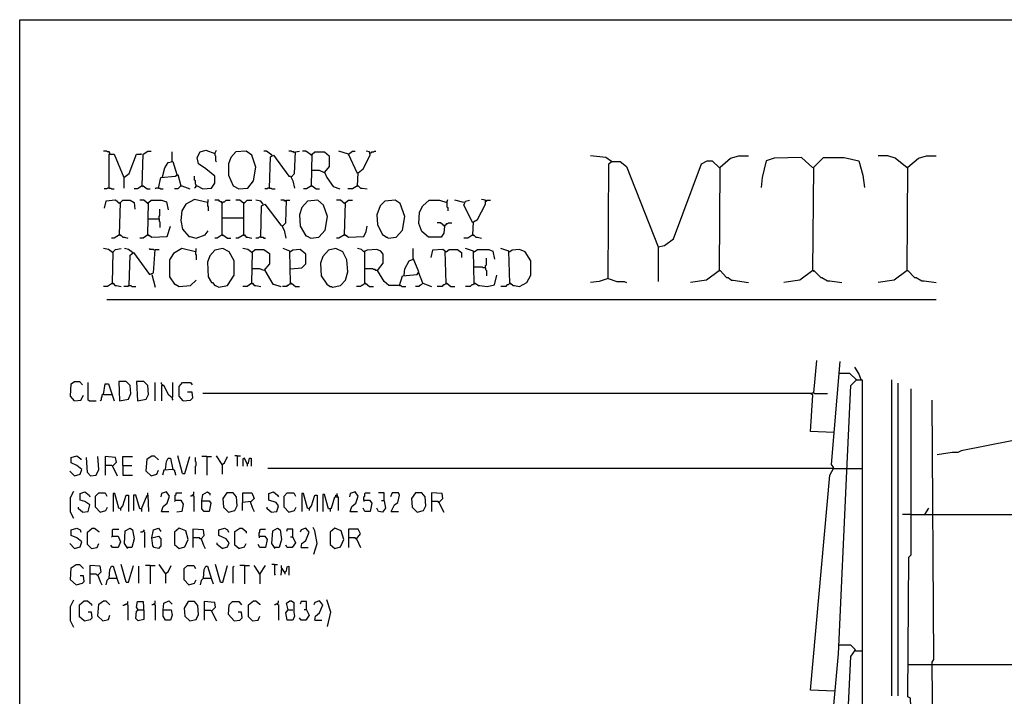
# Model space of a CAD drawing. Extents: x 0.16 to 7.56, y 0.46 to 9.88.
# Drawn here: x 0.16 to 3.86, y 7.34 to 9.88 of the extents above; entities that cross this region are included whole.
import ezdxf

# ---------------------------------------------------------------- set-up
doc = ezdxf.new("R2010")
doc.units = 0
doc.header["$MEASUREMENT"] = 0
doc.layers.add('PFV', color=7, linetype='Continuous')

msp = doc.modelspace()

# ---------------------------------------------------------------- linework, layer by layer
at = {"layer": 'PFV', "color": 0}
for points in [[(0.160606, 0.457576, 0), (0.160606, 9.884848, 0), (7.560606, 9.884848, 0), (7.563636, 0.457576, 0), (0.160606, 0.457576, 0)], [(0.5, 9.381818, 0), (0.5, 9.384848, 0), (0.49697, 9.387879, 0), (0.490909, 9.387879, 0), (0.487879, 9.390909, 0), (0.475758, 9.390909, 0)], [(0.5, 9.381818, 0), (0.49697, 9.384848, 0)], [(0.49697, 9.251515, 0), (0.49697, 9.378788, 0), (0.515152, 9.378788, 0), (0.551515, 9.290909, 0), (0.551515, 9.251515, 0)], [(0.551515, 9.290909, 0), (0.572727, 9.306061, 0), (0.6, 9.378788, 0), (0.618182, 9.378788, 0), (0.615152, 9.378788, 0)], [(0.621212, 9.260606, 0), (0.624242, 9.378788, 0), (0.642424, 9.390909, 0), (0.654545, 9.390909, 0)], [(0.733333, 9.351515, 0), (0.733333, 9.387879, 0)], [(0.824242, 9.260606, 0), (0.827273, 9.260606, 0), (0.848485, 9.248485, 0), (0.881818, 9.251515, 0), (0.893939, 9.269697, 0), (0.893939, 9.29697, 0), (0.860606, 9.324242, 0), (0.833333, 9.342424, 0), (0.827273, 9.366667, 0), (0.839394, 9.387879, 0), (0.860606, 9.393939, 0), (0.893939, 9.381818, 0), (0.9, 9.393939, 0)], [(0.893939, 9.381818, 0), (0.893939, 9.375758, 0), (0.89697, 9.372727, 0), (0.89697, 9.354545, 0), (0.9, 9.351515, 0)], [(0.984848, 9.248485, 0), (1.018182, 9.251515, 0), (1.039394, 9.278788, 0), (1.048485, 9.330303, 0), (1.033333, 9.375758, 0), (1.012121, 9.390909, 0), (0.972727, 9.387879, 0), (0.954545, 9.366667, 0), (0.945455, 9.342424, 0), (0.945455, 9.3, 0), (0.963636, 9.260606, 0), (0.984848, 9.248485, 0)], [(1.109091, 9.375758, 0), (1.087879, 9.390909, 0), (1.078788, 9.390909, 0)], [(1.1, 9.251515, 0), (1.10303, 9.369697, 0), (1.115152, 9.375758, 0), (1.172727, 9.29697, 0), (1.178788, 9.29697, 0), (1.187879, 9.278788, 0), (1.193939, 9.251515, 0)], [(1.109091, 9.375758, 0), (1.106061, 9.378788, 0)], [(1.193939, 9.384848, 0), (1.190909, 9.387879, 0), (1.184848, 9.387879, 0), (1.181818, 9.390909, 0), (1.172727, 9.390909, 0)], [(1.181818, 9.293939, 0), (1.193939, 9.306061, 0), (1.19697, 9.387879, 0), (1.212121, 9.390909, 0)], [(1.257576, 9.375758, 0), (1.236364, 9.390909, 0), (1.224242, 9.390909, 0)], [(1.257576, 9.375758, 0), (1.254545, 9.378788, 0)], [(1.257576, 9.260606, 0), (1.260606, 9.378788, 0), (1.269697, 9.387879, 0), (1.306061, 9.387879, 0), (1.324242, 9.372727, 0), (1.324242, 9.333333, 0), (1.306061, 9.312121, 0), (1.315152, 9.290909, 0), (1.339394, 9.257576, 0), (1.363636, 9.248485, 0)], [(1.39697, 9.378788, 0), (1.360606, 9.390909, 0)], [(1.430303, 9.306061, 0), (1.39697, 9.378788, 0), (1.412121, 9.390909, 0), (1.421212, 9.390909, 0)], [(1.430303, 9.260606, 0), (1.433333, 9.309091, 0), (1.451515, 9.324242, 0), (1.478788, 9.375758, 0), (1.475758, 9.387879, 0), (1.463636, 9.390909, 0)], [(1.478788, 9.384848, 0), (1.481818, 9.384848, 0), (1.484848, 9.387879, 0), (1.490909, 9.387879, 0), (1.493939, 9.390909, 0), (1.5, 9.390909, 0)], [(2.384848, 9.351515, 0), (2.363636, 9.366667, 0), (2.306061, 9.372727, 0)], [(2.790909, 8.942424, 0), (2.793939, 9.330303, 0), (2.833333, 9.363636, 0), (2.863636, 9.372727, 0), (2.9, 9.372727, 0)], [(3.142424, 9.327273, 0), (3.1, 9.366667, 0), (2.99697, 9.363636, 0), (2.966667, 9.354545, 0), (2.951515, 9.290909, 0), (2.948485, 9.254545, 0)], [(3.142424, 8.942424, 0), (3.145455, 9.330303, 0), (3.181818, 9.366667, 0), (3.260606, 9.366667, 0), (3.315152, 9.354545, 0), (3.330303, 9.3, 0), (3.336364, 9.254545, 0)], [(3.49697, 9.327273, 0), (3.451515, 9.363636, 0), (3.424242, 9.372727, 0), (3.387879, 9.372727, 0)], [(3.49697, 8.942424, 0), (3.5, 9.330303, 0), (3.539394, 9.363636, 0), (3.569697, 9.372727, 0), (3.606061, 9.372727, 0)], [(0.69697, 9.293939, 0), (0.706061, 9.327273, 0), (0.718182, 9.348485, 0), (0.736364, 9.351515, 0), (0.751515, 9.30303, 0)], [(2.372727, 8.912121, 0), (2.375758, 9.342424, 0), (2.384848, 9.351515, 0), (2.418182, 9.351515, 0), (2.442424, 9.333333, 0), (2.560606, 9.030303, 0), (2.560606, 8.9, 0)], [(2.384848, 9.351515, 0), (2.381818, 9.354545, 0)], [(2.560606, 9.030303, 0), (2.584848, 9.036364, 0), (2.618182, 9.060606, 0), (2.724242, 9.342424, 0), (2.745455, 9.354545, 0), (2.763636, 9.354545, 0), (2.790909, 9.327273, 0)], [(3.142424, 9.327273, 0), (3.139394, 9.330303, 0)], [(3.49697, 9.327273, 0), (3.493939, 9.330303, 0)], [(0.681818, 9.251515, 0), (0.690909, 9.290909, 0), (0.745455, 9.29697, 0), (0.754545, 9.30303, 0), (0.766667, 9.260606, 0), (0.754545, 9.248485, 0), (0.742424, 9.248485, 0)], [(0.824242, 9.260606, 0), (0.824242, 9.263636, 0), (0.821212, 9.266667, 0), (0.821212, 9.278788, 0), (0.818182, 9.281818, 0), (0.818182, 9.29697, 0)], [(1.306061, 9.309091, 0), (1.287879, 9.318182, 0), (1.257576, 9.318182, 0)], [(0.621212, 9.260606, 0), (0.60303, 9.248485, 0), (0.590909, 9.248485, 0)], [(0.621212, 9.260606, 0), (0.624242, 9.260606, 0), (0.639394, 9.248485, 0), (0.651515, 9.248485, 0)], [(0.621212, 9.260606, 0), (0.624242, 9.257576, 0)], [(0.766667, 9.260606, 0), (0.769697, 9.260606, 0), (0.8, 9.248485, 0)], [(0.824242, 9.260606, 0), (0.821212, 9.257576, 0), (0.821212, 9.254545, 0), (0.818182, 9.251515, 0)], [(1.257576, 9.260606, 0), (1.239394, 9.248485, 0), (1.227273, 9.248485, 0)], [(1.257576, 9.260606, 0), (1.260606, 9.260606, 0), (1.275758, 9.248485, 0), (1.287879, 9.248485, 0)], [(1.257576, 9.260606, 0), (1.260606, 9.257576, 0)], [(1.430303, 9.260606, 0), (1.412121, 9.248485, 0), (1.393939, 9.248485, 0)], [(1.430303, 9.260606, 0), (1.433333, 9.260606, 0), (1.442424, 9.251515, 0), (1.448485, 9.251515, 0), (1.466667, 9.248485, 0)], [(1.430303, 9.260606, 0), (1.433333, 9.257576, 0)], [(0.49697, 9.251515, 0), (0.490909, 9.251515, 0), (0.487879, 9.248485, 0), (0.478788, 9.248485, 0)], [(0.49697, 9.251515, 0), (0.50303, 9.251515, 0), (0.506061, 9.248485, 0), (0.515152, 9.248485, 0)], [(0.681818, 9.251515, 0), (0.672727, 9.251515, 0), (0.669697, 9.248485, 0)], [(0.681818, 9.251515, 0), (0.687879, 9.251515, 0), (0.690909, 9.248485, 0), (0.7, 9.248485, 0)], [(1.1, 9.251515, 0), (1.093939, 9.251515, 0), (1.090909, 9.248485, 0), (1.081818, 9.248485, 0)], [(1.1, 9.251515, 0), (1.106061, 9.251515, 0), (1.109091, 9.248485, 0), (1.121212, 9.248485, 0)], [(0.536364, 9.193939, 0), (0.521212, 9.206061, 0), (0.484848, 9.20303, 0), (0.478788, 9.175758, 0)], [(0.536364, 9.193939, 0), (0.533333, 9.19697, 0)], [(0.536364, 9.075758, 0), (0.539394, 9.19697, 0), (0.548485, 9.206061, 0), (0.575758, 9.206061, 0), (0.590909, 9.19697, 0), (0.593939, 9.172727, 0)], [(0.642424, 9.193939, 0), (0.627273, 9.206061, 0), (0.612121, 9.206061, 0)], [(0.642424, 9.193939, 0), (0.639394, 9.19697, 0)], [(0.642424, 9.075758, 0), (0.645455, 9.19697, 0), (0.654545, 9.206061, 0), (0.693939, 9.206061, 0), (0.712121, 9.2, 0), (0.718182, 9.169697, 0)], [(0.866667, 9.19697, 0), (0.818182, 9.209091, 0), (0.784848, 9.190909, 0), (0.769697, 9.166667, 0), (0.766667, 9.130303, 0), (0.772727, 9.09697, 0), (0.79697, 9.069697, 0), (0.8, 9.069697, 0), (0.824242, 9.063636, 0), (0.857576, 9.075758, 0), (0.869697, 9.090909, 0)], [(0.866667, 9.19697, 0), (0.869697, 9.2, 0), (0.869697, 9.209091, 0)], [(0.866667, 9.19697, 0), (0.866667, 9.184848, 0), (0.869697, 9.181818, 0), (0.869697, 9.166667, 0)], [(0.921212, 9.075758, 0), (0.921212, 9.19697, 0), (0.918182, 9.2, 0), (0.915152, 9.2, 0), (0.912121, 9.20303, 0), (0.909091, 9.206061, 0), (0.893939, 9.206061, 0)], [(0.921212, 9.19697, 0), (0.918182, 9.19697, 0)], [(0.921212, 9.19697, 0), (0.924242, 9.19697, 0), (0.927273, 9.2, 0), (0.930303, 9.2, 0), (0.933333, 9.20303, 0), (0.936364, 9.206061, 0), (0.951515, 9.206061, 0)], [(1.00303, 9.193939, 0), (0.987879, 9.206061, 0), (0.972727, 9.206061, 0)], [(1.00303, 9.193939, 0), (1, 9.19697, 0)], [(1.00303, 9.075758, 0), (1.00303, 9.193939, 0), (1.006061, 9.19697, 0), (1.009091, 9.2, 0), (1.012121, 9.20303, 0), (1.015152, 9.206061, 0), (1.033333, 9.206061, 0)], [(1.075758, 9.190909, 0), (1.066667, 9.20303, 0), (1.048485, 9.206061, 0)], [(1.066667, 9.066667, 0), (1.069697, 9.184848, 0), (1.081818, 9.190909, 0), (1.142424, 9.112121, 0), (1.145455, 9.112121, 0), (1.154545, 9.093939, 0), (1.160606, 9.063636, 0)], [(1.160606, 9.20303, 0), (1.157576, 9.20303, 0), (1.154545, 9.206061, 0), (1.142424, 9.206061, 0)], [(1.148485, 9.109091, 0), (1.160606, 9.121212, 0), (1.163636, 9.206061, 0), (1.175758, 9.206061, 0)], [(1.160606, 9.20303, 0), (1.157576, 9.206061, 0)], [(1.254545, 9.063636, 0), (1.284848, 9.066667, 0), (1.309091, 9.093939, 0), (1.318182, 9.145455, 0), (1.30303, 9.187879, 0), (1.281818, 9.206061, 0), (1.242424, 9.20303, 0), (1.221212, 9.178788, 0), (1.212121, 9.151515, 0), (1.215152, 9.109091, 0), (1.236364, 9.072727, 0), (1.239394, 9.072727, 0), (1.254545, 9.063636, 0)], [(1.381818, 9.193939, 0), (1.366667, 9.206061, 0), (1.351515, 9.206061, 0)], [(1.381818, 9.193939, 0), (1.378788, 9.19697, 0)], [(1.381818, 9.075758, 0), (1.384848, 9.19697, 0), (1.39697, 9.206061, 0), (1.412121, 9.206061, 0)], [(1.545455, 9.063636, 0), (1.575758, 9.066667, 0), (1.6, 9.093939, 0), (1.609091, 9.145455, 0), (1.590909, 9.193939, 0), (1.572727, 9.206061, 0), (1.533333, 9.20303, 0), (1.515152, 9.184848, 0), (1.50303, 9.151515, 0), (1.506061, 9.115152, 0), (1.524242, 9.075758, 0), (1.527273, 9.075758, 0), (1.539394, 9.066667, 0), (1.542424, 9.066667, 0), (1.545455, 9.063636, 0)], [(1.757576, 9.109091, 0), (1.754545, 9.081818, 0), (1.745455, 9.066667, 0), (1.69697, 9.066667, 0), (1.672727, 9.087879, 0), (1.660606, 9.118182, 0), (1.663636, 9.160606, 0), (1.675758, 9.184848, 0), (1.7, 9.206061, 0), (1.739394, 9.206061, 0), (1.766667, 9.19697, 0), (1.769697, 9.209091, 0)], [(1.766667, 9.19697, 0), (1.766667, 9.181818, 0), (1.769697, 9.178788, 0), (1.769697, 9.166667, 0)], [(1.830303, 9.19697, 0), (1.79697, 9.206061, 0)], [(1.863636, 9.121212, 0), (1.830303, 9.187879, 0), (1.836364, 9.20303, 0), (1.851515, 9.206061, 0)], [(1.863636, 9.075758, 0), (1.866667, 9.124242, 0), (1.881818, 9.133333, 0), (1.912121, 9.190909, 0), (1.912121, 9.206061, 0), (1.89697, 9.209091, 0)], [(1.912121, 9.20303, 0), (1.915152, 9.20303, 0), (1.918182, 9.206061, 0), (1.930303, 9.206061, 0)], [(0.684848, 9.136364, 0), (0.684848, 9.145455, 0), (0.687879, 9.148485, 0), (0.687879, 9.172727, 0)], [(0.642424, 9.136364, 0), (0.684848, 9.136364, 0), (0.684848, 9.127273, 0), (0.687879, 9.124242, 0), (0.687879, 9.10303, 0)], [(0.642424, 9.075758, 0), (0.645455, 9.075758, 0), (0.657576, 9.066667, 0), (0.715152, 9.069697, 0), (0.727273, 9.109091, 0)], [(0.921212, 9.139394, 0), (1.00303, 9.139394, 0)], [(1.381818, 9.075758, 0), (1.384848, 9.075758, 0), (1.39697, 9.066667, 0), (1.454545, 9.069697, 0), (1.463636, 9.087879, 0), (1.466667, 9.109091, 0)], [(1.757576, 9.109091, 0), (1.742424, 9.121212, 0), (1.730303, 9.121212, 0)], [(1.757576, 9.109091, 0), (1.754545, 9.112121, 0)], [(1.757576, 9.109091, 0), (1.760606, 9.112121, 0), (1.763636, 9.115152, 0), (1.766667, 9.118182, 0), (1.769697, 9.118182, 0), (1.772727, 9.121212, 0), (1.784848, 9.121212, 0)], [(0.536364, 9.075758, 0), (0.515152, 9.063636, 0), (0.506061, 9.063636, 0)], [(0.536364, 9.075758, 0), (0.539394, 9.075758, 0), (0.548485, 9.066667, 0), (0.554545, 9.066667, 0), (0.566667, 9.063636, 0)], [(0.536364, 9.075758, 0), (0.539394, 9.072727, 0)], [(0.642424, 9.075758, 0), (0.624242, 9.063636, 0), (0.612121, 9.063636, 0)], [(0.642424, 9.075758, 0), (0.645455, 9.072727, 0)], [(0.921212, 9.075758, 0), (0.90303, 9.063636, 0), (0.893939, 9.063636, 0)], [(0.921212, 9.075758, 0), (0.924242, 9.075758, 0), (0.942424, 9.063636, 0), (0.954545, 9.063636, 0)], [(0.921212, 9.075758, 0), (0.924242, 9.072727, 0)], [(1.00303, 9.075758, 0), (0.981818, 9.063636, 0), (0.972727, 9.063636, 0)], [(1.00303, 9.075758, 0), (1.006061, 9.075758, 0), (1.012121, 9.066667, 0), (1.018182, 9.066667, 0), (1.033333, 9.063636, 0)], [(1.00303, 9.075758, 0), (1.006061, 9.072727, 0)], [(1.381818, 9.075758, 0), (1.360606, 9.063636, 0), (1.351515, 9.063636, 0)], [(1.381818, 9.075758, 0), (1.384848, 9.072727, 0)], [(1.863636, 9.075758, 0), (1.845455, 9.063636, 0), (1.830303, 9.063636, 0)], [(1.863636, 9.075758, 0), (1.866667, 9.075758, 0), (1.875758, 9.066667, 0), (1.881818, 9.066667, 0), (1.89697, 9.063636, 0)], [(1.863636, 9.075758, 0), (1.866667, 9.072727, 0)], [(1.066667, 9.066667, 0), (1.060606, 9.066667, 0), (1.057576, 9.063636, 0), (1.048485, 9.063636, 0)], [(1.066667, 9.066667, 0), (1.075758, 9.066667, 0), (1.078788, 9.063636, 0), (1.084848, 9.063636, 0)], [(0.509091, 9.009091, 0), (0.493939, 9.021212, 0), (0.475758, 9.024242, 0)], [(0.509091, 9.009091, 0), (0.506061, 9.012121, 0)], [(0.509091, 8.893939, 0), (0.512121, 9.012121, 0), (0.521212, 9.021212, 0), (0.542424, 9.024242, 0)], [(0.584848, 9.009091, 0), (0.569697, 9.021212, 0), (0.554545, 9.024242, 0)], [(0.572727, 8.884848, 0), (0.575758, 9, 0), (0.587879, 9.009091, 0), (0.648485, 8.927273, 0), (0.663636, 8.933333, 0), (0.669697, 9.021212, 0), (0.684848, 9.021212, 0)], [(0.584848, 9.009091, 0), (0.581818, 9.012121, 0)], [(0.666667, 9.018182, 0), (0.663636, 9.021212, 0), (0.651515, 9.021212, 0), (0.648485, 9.024242, 0)], [(0.821212, 9.012121, 0), (0.769697, 9.024242, 0), (0.739394, 9.006061, 0), (0.724242, 8.981818, 0), (0.724242, 8.918182, 0), (0.742424, 8.890909, 0), (0.745455, 8.890909, 0), (0.760606, 8.881818, 0), (0.80303, 8.884848, 0), (0.824242, 8.906061, 0)], [(0.821212, 9.012121, 0), (0.824242, 9.015152, 0), (0.824242, 9.024242, 0)], [(0.821212, 9.012121, 0), (0.821212, 9.00303, 0), (0.824242, 9, 0), (0.824242, 8.981818, 0)], [(0.909091, 8.878788, 0), (0.942424, 8.884848, 0), (0.966667, 8.924242, 0), (0.966667, 8.978788, 0), (0.948485, 9.012121, 0), (0.924242, 9.024242, 0), (0.893939, 9.018182, 0), (0.875758, 8.99697, 0), (0.866667, 8.972727, 0), (0.869697, 8.918182, 0), (0.881818, 8.89697, 0), (0.884848, 8.89697, 0), (0.893939, 8.884848, 0), (0.89697, 8.884848, 0), (0.909091, 8.878788, 0)], [(1.033333, 9.009091, 0), (1.018182, 9.021212, 0), (1, 9.024242, 0)], [(1.033333, 9.009091, 0), (1.030303, 9.012121, 0)], [(1.033333, 8.893939, 0), (1.036364, 9.012121, 0), (1.045455, 9.021212, 0), (1.078788, 9.021212, 0), (1.1, 9.006061, 0), (1.1, 8.966667, 0), (1.078788, 8.942424, 0), (1.063636, 8.948485, 0), (1.033333, 8.948485, 0)], [(1.178788, 8.893939, 0), (1.175758, 9.015152, 0), (1.151515, 9.024242, 0)], [(1.178788, 9.012121, 0), (1.175758, 9.012121, 0)], [(1.178788, 8.948485, 0), (1.221212, 8.951515, 0), (1.236364, 8.966667, 0), (1.236364, 9.00303, 0), (1.215152, 9.021212, 0), (1.187879, 9.018182, 0), (1.178788, 9.012121, 0)], [(1.336364, 8.878788, 0), (1.366667, 8.884848, 0), (1.384848, 8.906061, 0), (1.393939, 8.936364, 0), (1.390909, 8.981818, 0), (1.375758, 9.012121, 0), (1.348485, 9.024242, 0), (1.321212, 9.018182, 0), (1.3, 8.993939, 0), (1.290909, 8.969697, 0), (1.293939, 8.921212, 0), (1.315152, 8.890909, 0), (1.327273, 8.881818, 0), (1.333333, 8.881818, 0), (1.336364, 8.878788, 0)], [(1.587879, 8.884848, 0), (1.548485, 8.884848, 0), (1.530303, 8.9, 0), (1.506061, 8.942424, 0), (1.527273, 8.969697, 0), (1.527273, 9.00303, 0), (1.518182, 9.015152, 0), (1.50303, 9.021212, 0), (1.466667, 9.018182, 0), (1.454545, 9.012121, 0), (1.445455, 9.021212, 0), (1.430303, 9.024242, 0)], [(1.457576, 9.012121, 0), (1.454545, 9.015152, 0)], [(1.457576, 8.893939, 0), (1.457576, 9.012121, 0)], [(1.587879, 8.884848, 0), (1.6, 8.921212, 0), (1.654545, 8.927273, 0), (1.660606, 8.936364, 0), (1.639394, 8.987879, 0), (1.639394, 9.024242, 0)], [(1.763636, 8.893939, 0), (1.760606, 9.015152, 0), (1.751515, 9.021212, 0), (1.712121, 9.018182, 0), (1.706061, 8.990909, 0)], [(1.763636, 9.012121, 0), (1.760606, 9.012121, 0)], [(1.763636, 9.012121, 0), (1.775758, 9.021212, 0), (1.806061, 9.021212, 0), (1.821212, 9.009091, 0), (1.821212, 8.990909, 0)], [(1.869697, 8.893939, 0), (1.866667, 9.015152, 0), (1.836364, 9.024242, 0)], [(1.869697, 9.012121, 0), (1.866667, 9.012121, 0)], [(1.869697, 9.012121, 0), (1.881818, 9.021212, 0), (1.924242, 9.021212, 0), (1.939394, 9.015152, 0), (1.945455, 8.984848, 0)], [(2.00303, 8.893939, 0), (2, 9.015152, 0), (1.969697, 9.024242, 0)], [(2.00303, 9.012121, 0), (2, 9.012121, 0)], [(2.00303, 8.893939, 0), (2.006061, 8.893939, 0), (2.015152, 8.884848, 0), (2.021212, 8.884848, 0), (2.039394, 8.881818, 0), (2.066667, 8.89697, 0), (2.081818, 8.924242, 0), (2.081818, 8.978788, 0), (2.060606, 9.012121, 0), (2.039394, 9.021212, 0), (2.012121, 9.018182, 0), (2.00303, 9.012121, 0)], [(1.606061, 8.924242, 0), (1.609091, 8.948485, 0), (1.624242, 8.978788, 0), (1.639394, 8.984848, 0)], [(1.912121, 8.951515, 0), (1.912121, 8.960606, 0), (1.915152, 8.963636, 0), (1.915152, 8.987879, 0)], [(0.657576, 8.927273, 0), (0.669697, 8.878788, 0)], [(1.081818, 8.942424, 0), (1.112121, 8.890909, 0), (1.115152, 8.890909, 0), (1.142424, 8.881818, 0)], [(1.506061, 8.942424, 0), (1.5, 8.942424, 0), (1.49697, 8.945455, 0), (1.490909, 8.945455, 0), (1.487879, 8.948485, 0), (1.457576, 8.948485, 0)], [(1.675758, 8.893939, 0), (1.660606, 8.933333, 0)], [(1.912121, 8.951515, 0), (1.90303, 8.951515, 0), (1.9, 8.954545, 0), (1.869697, 8.954545, 0)], [(1.869697, 8.893939, 0), (1.872727, 8.893939, 0), (1.884848, 8.884848, 0), (1.890909, 8.884848, 0), (1.918182, 8.881818, 0), (1.945455, 8.887879, 0), (1.954545, 8.924242, 0)], [(1.912121, 8.951515, 0), (1.912121, 8.945455, 0), (1.915152, 8.942424, 0), (1.915152, 8.921212, 0)], [(2.790909, 8.942424, 0), (2.742424, 8.906061, 0), (2.681818, 8.89697, 0)], [(2.790909, 8.942424, 0), (2.793939, 8.942424, 0), (2.818182, 8.915152, 0), (2.824242, 8.915152, 0), (2.836364, 8.906061, 0), (2.842424, 8.906061, 0), (2.9, 8.89697, 0)], [(2.790909, 8.942424, 0), (2.793939, 8.939394, 0)], [(3.142424, 8.942424, 0), (3.093939, 8.906061, 0), (3.033333, 8.89697, 0)], [(3.142424, 8.942424, 0), (3.145455, 8.942424, 0), (3.172727, 8.915152, 0), (3.175758, 8.915152, 0), (3.19697, 8.90303, 0), (3.206061, 8.90303, 0), (3.251515, 8.89697, 0)], [(3.142424, 8.942424, 0), (3.145455, 8.939394, 0)], [(3.49697, 8.942424, 0), (3.448485, 8.906061, 0), (3.387879, 8.89697, 0)], [(3.49697, 8.942424, 0), (3.5, 8.942424, 0), (3.524242, 8.915152, 0), (3.530303, 8.915152, 0), (3.551515, 8.90303, 0), (3.560606, 8.90303, 0), (3.606061, 8.89697, 0)], [(3.49697, 8.942424, 0), (3.5, 8.939394, 0)], [(0.509091, 8.893939, 0), (0.490909, 8.881818, 0), (0.475758, 8.881818, 0)], [(0.509091, 8.893939, 0), (0.512121, 8.893939, 0), (0.518182, 8.884848, 0), (0.524242, 8.884848, 0), (0.542424, 8.881818, 0)], [(0.509091, 8.893939, 0), (0.512121, 8.890909, 0)], [(0.572727, 8.884848, 0), (0.569697, 8.884848, 0), (0.566667, 8.881818, 0), (0.551515, 8.881818, 0)], [(0.572727, 8.884848, 0), (0.578788, 8.884848, 0), (0.581818, 8.881818, 0), (0.59697, 8.881818, 0)], [(1.033333, 8.893939, 0), (1.015152, 8.881818, 0), (1, 8.881818, 0)], [(1.033333, 8.893939, 0), (1.036364, 8.893939, 0), (1.042424, 8.884848, 0), (1.048485, 8.884848, 0), (1.066667, 8.881818, 0)], [(1.033333, 8.893939, 0), (1.036364, 8.890909, 0)], [(1.178788, 8.893939, 0), (1.175758, 8.890909, 0), (1.172727, 8.887879, 0), (1.169697, 8.884848, 0), (1.166667, 8.884848, 0), (1.163636, 8.881818, 0), (1.148485, 8.881818, 0)], [(1.178788, 8.893939, 0), (1.181818, 8.893939, 0), (1.19697, 8.881818, 0), (1.212121, 8.881818, 0)], [(1.178788, 8.893939, 0), (1.181818, 8.890909, 0)], [(1.457576, 8.893939, 0), (1.454545, 8.890909, 0), (1.451515, 8.887879, 0), (1.448485, 8.884848, 0), (1.445455, 8.884848, 0), (1.442424, 8.881818, 0), (1.427273, 8.881818, 0)], [(1.457576, 8.893939, 0), (1.460606, 8.893939, 0), (1.475758, 8.881818, 0), (1.490909, 8.881818, 0)], [(1.457576, 8.893939, 0), (1.460606, 8.890909, 0)], [(1.587879, 8.884848, 0), (1.593939, 8.884848, 0), (1.59697, 8.881818, 0), (1.612121, 8.881818, 0)], [(1.675758, 8.893939, 0), (1.672727, 8.890909, 0), (1.669697, 8.887879, 0), (1.666667, 8.884848, 0), (1.663636, 8.884848, 0), (1.660606, 8.881818, 0), (1.648485, 8.881818, 0)], [(1.675758, 8.893939, 0), (1.709091, 8.881818, 0)], [(1.763636, 8.893939, 0), (1.760606, 8.890909, 0), (1.757576, 8.887879, 0), (1.754545, 8.887879, 0), (1.751515, 8.884848, 0), (1.748485, 8.881818, 0), (1.730303, 8.881818, 0)], [(1.763636, 8.893939, 0), (1.766667, 8.893939, 0), (1.781818, 8.881818, 0), (1.79697, 8.881818, 0)], [(1.763636, 8.893939, 0), (1.766667, 8.890909, 0)], [(1.869697, 8.893939, 0), (1.866667, 8.890909, 0), (1.863636, 8.887879, 0), (1.860606, 8.887879, 0), (1.857576, 8.884848, 0), (1.854545, 8.881818, 0), (1.836364, 8.881818, 0)], [(1.869697, 8.893939, 0), (1.872727, 8.890909, 0)], [(2.00303, 8.893939, 0), (2, 8.890909, 0), (1.99697, 8.887879, 0), (1.993939, 8.887879, 0), (1.990909, 8.884848, 0), (1.987879, 8.881818, 0), (1.969697, 8.881818, 0)], [(2.00303, 8.893939, 0), (2.006061, 8.890909, 0)], [(2.372727, 8.912121, 0), (2.339394, 8.9, 0), (2.306061, 8.89697, 0)], [(2.372727, 8.912121, 0), (2.406061, 8.9, 0), (2.433333, 8.9, 0), (2.442424, 8.89697, 0)], [(0.487879, 8.833333, 0), (3.606061, 8.833333, 0)], [(3.224242, 7.360606, 0), (3.133333, 7.363636, 0), (3.206061, 8.172727, 0), (3.221212, 8.2, 0), (3.212121, 8.212121, 0), (3.245455, 8.6, 0)], [(3.145455, 8.481818, 0), (3.157576, 8.60303, 0)], [(3.306061, 8.530303, 0), (3.281818, 8.554545, 0), (3.242424, 8.554545, 0)], [(3.324242, 8.530303, 0), (3.315152, 8.554545, 0), (3.3, 8.578788, 0)], [(0.366667, 8.451515, 0), (0.351515, 8.469697, 0), (0.354545, 8.515152, 0), (0.366667, 8.524242, 0), (0.384848, 8.524242, 0), (0.39697, 8.512121, 0)], [(0.421212, 8.451515, 0), (0.418182, 8.454545, 0), (0.418182, 8.521212, 0)], [(0.475758, 8.475758, 0), (0.481818, 8.515152, 0), (0.493939, 8.515152, 0), (0.515152, 8.451515, 0)], [(0.536364, 8.451515, 0), (0.569697, 8.457576, 0), (0.578788, 8.478788, 0), (0.575758, 8.509091, 0), (0.560606, 8.524242, 0), (0.533333, 8.524242, 0), (0.536364, 8.451515, 0)], [(0.60303, 8.451515, 0), (0.636364, 8.457576, 0), (0.645455, 8.475758, 0), (0.642424, 8.509091, 0), (0.627273, 8.524242, 0), (0.6, 8.524242, 0), (0.60303, 8.451515, 0)], [(0.669697, 8.451515, 0), (0.669697, 8.521212, 0)], [(0.69697, 8.509091, 0), (0.69697, 8.512121, 0), (0.693939, 8.515152, 0), (0.693939, 8.521212, 0)], [(0.733333, 8.463636, 0), (0.736364, 8.466667, 0), (0.736364, 8.521212, 0)], [(0.775758, 8.451515, 0), (0.760606, 8.469697, 0), (0.760606, 8.506061, 0), (0.772727, 8.521212, 0), (0.80303, 8.521212, 0), (0.809091, 8.512121, 0)], [(3.257576, 6.275758, 0), (3.233333, 6.318182, 0), (3.227273, 6.339394, 0), (3.133333, 6.342424, 0), (3.239394, 7.5, 0), (3.269697, 8.187879, 0), (3.284848, 8.509091, 0), (3.306061, 8.530303, 0), (3.327273, 8.530303, 0), (3.327273, 6.40303, 0), (3.3, 6.375758, 0), (3.30303, 6.354545, 0), (3.339394, 6.339394, 0), (3.372727, 6.348485, 0), (3.381818, 6.357576, 0), (3.387879, 6.460606, 0), (3.4, 6.469697, 0), (3.412121, 6.445455, 0)], [(3.306061, 8.530303, 0), (3.30303, 8.533333, 0)], [(3.439394, 7.342424, 0), (3.439394, 8.530303, 0)], [(3.463636, 7.342424, 0), (3.463636, 8.518182, 0)], [(0.733333, 8.463636, 0), (0.721212, 8.472727, 0), (0.70303, 8.509091, 0), (0.693939, 8.509091, 0), (0.693939, 8.451515, 0)], [(0.775758, 8.451515, 0), (0.80303, 8.454545, 0), (0.812121, 8.463636, 0), (0.809091, 8.484848, 0), (0.790909, 8.484848, 0)], [(3.221212, 8.333333, 0), (3.133333, 8.336364, 0), (3.142424, 8.472727, 0), (3.133333, 8.478788, 0), (0.848485, 8.478788, 0)], [(3.136364, 8.478788, 0), (3.139394, 8.481818, 0), (3.145455, 8.481818, 0), (3.148485, 8.478788, 0), (3.19697, 8.478788, 0)], [(3.145455, 8.481818, 0), (3.145455, 8.478788, 0)], [(3.509091, 6.19697, 0), (3.509091, 7.051515, 0), (3.5, 7.057576, 0), (3.50303, 7.269697, 0), (3.512121, 7.269697, 0), (3.509091, 7.333333, 0), (3.5, 7.339394, 0), (3.50303, 7.863636, 0), (3.512121, 7.872727, 0), (3.512121, 8.49697, 0)], [(0.366667, 8.451515, 0), (0.390909, 8.454545, 0), (0.4, 8.472727, 0)], [(0.421212, 8.451515, 0), (0.448485, 8.451515, 0)], [(0.475758, 8.475758, 0), (0.472727, 8.475758, 0), (0.469697, 8.472727, 0), (0.469697, 8.466667, 0), (0.466667, 8.463636, 0), (0.466667, 8.454545, 0), (0.463636, 8.451515, 0)], [(0.475758, 8.475758, 0), (0.506061, 8.475758, 0)], [(0.733333, 8.463636, 0), (0.733333, 8.457576, 0), (0.736364, 8.454545, 0)], [(4.478788, 2.960606, 0), (4.475758, 5.884848, 0), (4.351515, 5.921212, 0), (3.606061, 6.163636, 0), (3.590909, 6.166667, 0), (3.590909, 7.19697, 0), (3.581818, 7.209091, 0), (3.584848, 7.224242, 0), (3.593939, 7.236364, 0), (3.590909, 7.454545, 0), (3.590909, 7.469697, 0), (3.59697, 7.478788, 0), (3.590909, 8.454545, 0)], [(4.478788, 8.39697, 0), (4.360606, 8.393939, 0), (3.7, 8.263636, 0), (3.687879, 8.257576, 0), (3.666667, 8.257576, 0), (3.609091, 8.248485, 0)], [(0.366667, 8.169697, 0), (0.387879, 8.175758, 0), (0.393939, 8.193939, 0), (0.375758, 8.209091, 0), (0.354545, 8.218182, 0), (0.354545, 8.239394, 0), (0.375758, 8.245455, 0), (0.390909, 8.233333, 0), (0.390909, 8.230303, 0)], [(0.427273, 8.169697, 0), (0.415152, 8.181818, 0), (0.412121, 8.239394, 0)], [(0.427273, 8.169697, 0), (0.448485, 8.172727, 0), (0.457576, 8.193939, 0), (0.454545, 8.242424, 0)], [(0.509091, 8.206061, 0), (0.524242, 8.221212, 0), (0.521212, 8.239394, 0), (0.481818, 8.242424, 0), (0.481818, 8.172727, 0)], [(0.548485, 8.209091, 0), (0.548485, 8.242424, 0), (0.584848, 8.242424, 0)], [(0.654545, 8.169697, 0), (0.636364, 8.187879, 0), (0.639394, 8.233333, 0), (0.657576, 8.245455, 0), (0.666667, 8.245455, 0), (0.681818, 8.230303, 0)], [(0.709091, 8.193939, 0), (0.712121, 8.224242, 0), (0.718182, 8.236364, 0), (0.727273, 8.236364, 0), (0.736364, 8.193939, 0), (0.70303, 8.190909, 0), (0.69697, 8.172727, 0)], [(0.772727, 8.178788, 0), (0.754545, 8.245455, 0)], [(0.772727, 8.178788, 0), (0.781818, 8.178788, 0), (0.8, 8.242424, 0)], [(0.821212, 8.175758, 0), (0.821212, 8.206061, 0), (0.824242, 8.209091, 0), (0.824242, 8.221212, 0), (0.821212, 8.224242, 0), (0.821212, 8.239394, 0)], [(0.863636, 8.242424, 0), (0.845455, 8.242424, 0)], [(0.863636, 8.242424, 0), (0.881818, 8.242424, 0)], [(0.863636, 8.242424, 0), (0.863636, 8.172727, 0)], [(0.921212, 8.212121, 0), (0.9, 8.245455, 0)], [(0.921212, 8.212121, 0), (0.930303, 8.218182, 0), (0.942424, 8.242424, 0)], [(0.978788, 8.245455, 0), (0.969697, 8.245455, 0)], [(0.978788, 8.245455, 0), (0.990909, 8.245455, 0)], [(0.978788, 8.245455, 0), (0.978788, 8.206061, 0)], [(1.015152, 8.215152, 0), (1.006061, 8.236364, 0), (1, 8.233333, 0), (1, 8.206061, 0)], [(1.015152, 8.215152, 0), (1.021212, 8.218182, 0), (1.024242, 8.236364, 0), (1.030303, 8.236364, 0), (1.030303, 8.206061, 0)], [(0.366667, 8.169697, 0), (0.348485, 8.187879, 0)], [(0.509091, 8.206061, 0), (0.506061, 8.209091, 0), (0.481818, 8.209091, 0)], [(0.509091, 8.206061, 0), (0.527273, 8.169697, 0)], [(0.548485, 8.209091, 0), (0.581818, 8.209091, 0)], [(0.548485, 8.209091, 0), (0.548485, 8.172727, 0), (0.584848, 8.172727, 0)], [(0.654545, 8.169697, 0), (0.675758, 8.175758, 0), (0.681818, 8.190909, 0)], [(0.736364, 8.193939, 0), (0.739394, 8.193939, 0), (0.742424, 8.190909, 0), (0.742424, 8.184848, 0), (0.745455, 8.181818, 0), (0.745455, 8.175758, 0), (0.748485, 8.172727, 0)], [(0.921212, 8.212121, 0), (0.921212, 8.175758, 0)], [(1.015152, 8.215152, 0), (1.015152, 8.206061, 0)], [(3.221212, 8.19697, 0), (1.093939, 8.19697, 0)], [(3.221212, 8.19697, 0), (3.266667, 8.19697, 0)], [(3.266667, 8.19697, 0), (3.330303, 8.19697, 0)], [(0.363636, 8.009091, 0), (0.351515, 8.033333, 0), (0.351515, 8.087879, 0), (0.363636, 8.112121, 0)], [(0.39697, 8.033333, 0), (0.418182, 8.036364, 0), (0.424242, 8.060606, 0), (0.406061, 8.072727, 0), (0.387879, 8.078788, 0), (0.387879, 8.10303, 0), (0.406061, 8.109091, 0), (0.421212, 8.09697, 0), (0.424242, 8.090909, 0)], [(0.693939, 8.036364, 0), (0.7, 8.054545, 0), (0.715152, 8.066667, 0), (0.724242, 8.093939, 0), (0.712121, 8.109091, 0), (0.693939, 8.10303, 0), (0.690909, 8.090909, 0)], [(0.812121, 8.09697, 0), (0.815152, 8.1, 0), (0.815152, 8.109091, 0)], [(0.845455, 8.075758, 0), (0.848485, 8.1, 0), (0.866667, 8.109091, 0), (0.875758, 8.10303, 0), (0.875758, 8.09697, 0)], [(1.106061, 8.033333, 0), (1.127273, 8.036364, 0), (1.133333, 8.057576, 0), (1.124242, 8.069697, 0), (1.09697, 8.078788, 0), (1.09697, 8.10303, 0), (1.115152, 8.109091, 0), (1.130303, 8.09697, 0), (1.133333, 8.090909, 0)], [(1.40303, 8.036364, 0), (1.409091, 8.054545, 0), (1.424242, 8.066667, 0), (1.433333, 8.093939, 0), (1.421212, 8.109091, 0), (1.40303, 8.10303, 0), (1.4, 8.090909, 0)], [(0.463636, 8.033333, 0), (0.445455, 8.051515, 0), (0.445455, 8.093939, 0), (0.457576, 8.106061, 0), (0.481818, 8.106061, 0), (0.487879, 8.093939, 0)], [(0.539394, 8.045455, 0), (0.533333, 8.048485, 0), (0.518182, 8.10303, 0), (0.512121, 8.10303, 0), (0.512121, 8.036364, 0)], [(0.539394, 8.045455, 0), (0.548485, 8.057576, 0), (0.560606, 8.09697, 0), (0.569697, 8.09697, 0), (0.569697, 8.036364, 0)], [(0.618182, 8.045455, 0), (0.612121, 8.045455, 0), (0.59697, 8.09697, 0), (0.587879, 8.09697, 0), (0.587879, 8.039394, 0)], [(0.618182, 8.045455, 0), (0.639394, 8.09697, 0), (0.642424, 8.09697, 0), (0.645455, 8.036364, 0)], [(0.642424, 8.09697, 0), (0.642424, 8.106061, 0)], [(0.745455, 8.078788, 0), (0.745455, 8.075758, 0), (0.742424, 8.072727, 0)], [(0.745455, 8.078788, 0), (0.745455, 8.09697, 0), (0.748485, 8.1, 0), (0.748485, 8.106061, 0), (0.769697, 8.106061, 0)], [(0.745455, 8.078788, 0), (0.766667, 8.078788, 0), (0.775758, 8.063636, 0), (0.769697, 8.036364, 0), (0.751515, 8.033333, 0)], [(0.812121, 8.09697, 0), (0.809091, 8.09697, 0), (0.806061, 8.093939, 0), (0.80303, 8.093939, 0)], [(0.812121, 8.09697, 0), (0.815152, 8.093939, 0), (0.815152, 8.036364, 0)], [(0.845455, 8.075758, 0), (0.872727, 8.075758, 0), (0.878788, 8.066667, 0), (0.872727, 8.036364, 0), (0.854545, 8.036364, 0), (0.845455, 8.045455, 0), (0.845455, 8.075758, 0)], [(0.945455, 8.033333, 0), (0.969697, 8.039394, 0), (0.978788, 8.057576, 0), (0.975758, 8.090909, 0), (0.963636, 8.106061, 0), (0.939394, 8.106061, 0), (0.924242, 8.084848, 0), (0.927273, 8.051515, 0), (0.945455, 8.033333, 0)], [(1, 8.072727, 0), (1, 8.106061, 0), (1.033333, 8.106061, 0), (1.042424, 8.084848, 0), (1.030303, 8.072727, 0), (0.99697, 8.069697, 0), (0.99697, 8.039394, 0)], [(1.027273, 8.072727, 0), (1.036364, 8.048485, 0), (1.042424, 8.036364, 0)], [(1.172727, 8.033333, 0), (1.154545, 8.051515, 0), (1.154545, 8.093939, 0), (1.166667, 8.106061, 0), (1.190909, 8.106061, 0), (1.19697, 8.093939, 0)], [(1.248485, 8.045455, 0), (1.242424, 8.048485, 0), (1.227273, 8.10303, 0), (1.221212, 8.10303, 0), (1.221212, 8.036364, 0)], [(1.248485, 8.045455, 0), (1.257576, 8.057576, 0), (1.269697, 8.09697, 0), (1.278788, 8.09697, 0), (1.278788, 8.036364, 0)], [(1.327273, 8.045455, 0), (1.321212, 8.045455, 0), (1.306061, 8.1, 0), (1.3, 8.1, 0), (1.3, 8.036364, 0)], [(1.327273, 8.045455, 0), (1.333333, 8.048485, 0), (1.345455, 8.090909, 0), (1.357576, 8.090909, 0), (1.357576, 8.039394, 0)], [(1.348485, 8.090909, 0), (1.348485, 8.09697, 0), (1.354545, 8.09697, 0), (1.354545, 8.090909, 0)], [(1.354545, 8.09697, 0), (1.354545, 8.10303, 0)], [(1.454545, 8.078788, 0), (1.475758, 8.078788, 0), (1.484848, 8.066667, 0), (1.478788, 8.036364, 0), (1.457576, 8.036364, 0), (1.451515, 8.048485, 0)], [(1.454545, 8.078788, 0), (1.454545, 8.090909, 0), (1.457576, 8.093939, 0), (1.457576, 8.10303, 0), (1.460606, 8.106061, 0), (1.478788, 8.106061, 0)], [(1.454545, 8.078788, 0), (1.454545, 8.072727, 0)], [(1.530303, 8.075758, 0), (1.536364, 8.048485, 0), (1.524242, 8.033333, 0), (1.509091, 8.036364, 0), (1.50303, 8.048485, 0)], [(1.530303, 8.075758, 0), (1.530303, 8.106061, 0), (1.509091, 8.106061, 0)], [(1.530303, 8.075758, 0), (1.521212, 8.075758, 0)], [(1.557576, 8.036364, 0), (1.569697, 8.060606, 0), (1.581818, 8.069697, 0), (1.587879, 8.09697, 0), (1.584848, 8.106061, 0), (1.560606, 8.106061, 0), (1.554545, 8.090909, 0)], [(1.654545, 8.033333, 0), (1.678788, 8.039394, 0), (1.687879, 8.057576, 0), (1.684848, 8.090909, 0), (1.672727, 8.106061, 0), (1.648485, 8.106061, 0), (1.633333, 8.084848, 0), (1.636364, 8.051515, 0), (1.654545, 8.033333, 0)], [(1.736364, 8.069697, 0), (1.751515, 8.084848, 0), (1.748485, 8.10303, 0), (1.709091, 8.106061, 0), (1.709091, 8.036364, 0)], [(1.736364, 8.069697, 0), (1.733333, 8.072727, 0), (1.709091, 8.072727, 0)], [(1.736364, 8.069697, 0), (1.754545, 8.033333, 0)], [(0.39697, 8.033333, 0), (0.381818, 8.045455, 0), (0.381818, 8.051515, 0)], [(0.463636, 8.033333, 0), (0.484848, 8.039394, 0), (0.490909, 8.051515, 0)], [(0.539394, 8.045455, 0), (0.539394, 8.039394, 0)], [(0.618182, 8.045455, 0), (0.618182, 8.036364, 0)], [(0.693939, 8.036364, 0), (0.721212, 8.036364, 0)], [(1.106061, 8.033333, 0), (1.090909, 8.045455, 0), (1.090909, 8.051515, 0)], [(1.172727, 8.033333, 0), (1.193939, 8.039394, 0), (1.2, 8.051515, 0)], [(1.248485, 8.045455, 0), (1.248485, 8.039394, 0)], [(1.327273, 8.045455, 0), (1.330303, 8.048485, 0)], [(1.327273, 8.045455, 0), (1.327273, 8.036364, 0)], [(1.40303, 8.036364, 0), (1.430303, 8.036364, 0)], [(1.557576, 8.036364, 0), (1.584848, 8.036364, 0)], [(3.563636, 8.024242, 0), (3.578788, 8.048485, 0)], [(3.512121, 8.024242, 0), (3.478788, 8.024242, 0)], [(3.512121, 8.024242, 0), (3.593939, 8.024242, 0)], [(3.593939, 8.024242, 0), (4.478788, 8.024242, 0)], [(0.366667, 7.89697, 0), (0.387879, 7.90303, 0), (0.393939, 7.921212, 0), (0.375758, 7.936364, 0), (0.354545, 7.945455, 0), (0.354545, 7.966667, 0), (0.375758, 7.972727, 0), (0.387879, 7.966667, 0), (0.390909, 7.957576, 0)], [(0.430303, 7.89697, 0), (0.415152, 7.912121, 0), (0.415152, 7.957576, 0), (0.433333, 7.972727, 0), (0.442424, 7.972727, 0), (0.457576, 7.960606, 0), (0.457576, 7.957576, 0)], [(0.509091, 7.942424, 0), (0.509091, 7.966667, 0), (0.512121, 7.969697, 0), (0.533333, 7.969697, 0)], [(0.566667, 7.89697, 0), (0.554545, 7.915152, 0), (0.557576, 7.963636, 0), (0.575758, 7.972727, 0), (0.584848, 7.966667, 0), (0.590909, 7.933333, 0), (0.581818, 7.9, 0), (0.563636, 7.9, 0)], [(0.627273, 7.960606, 0), (0.624242, 7.960606, 0), (0.621212, 7.957576, 0), (0.615152, 7.957576, 0)], [(0.627273, 7.960606, 0), (0.627273, 7.963636, 0), (0.630303, 7.966667, 0)], [(0.627273, 7.960606, 0), (0.630303, 7.957576, 0), (0.630303, 7.9, 0)], [(0.657576, 7.936364, 0), (0.663636, 7.966667, 0), (0.681818, 7.972727, 0), (0.690909, 7.960606, 0)], [(0.760606, 7.89697, 0), (0.781818, 7.90303, 0), (0.793939, 7.930303, 0), (0.784848, 7.963636, 0), (0.760606, 7.972727, 0), (0.742424, 7.957576, 0), (0.742424, 7.912121, 0), (0.760606, 7.89697, 0)], [(0.842424, 7.933333, 0), (0.854545, 7.945455, 0), (0.851515, 7.966667, 0), (0.812121, 7.969697, 0), (0.812121, 7.9, 0)], [(0.921212, 7.89697, 0), (0.942424, 7.90303, 0), (0.948485, 7.918182, 0), (0.936364, 7.933333, 0), (0.909091, 7.945455, 0), (0.909091, 7.966667, 0), (0.930303, 7.972727, 0), (0.942424, 7.966667, 0), (0.945455, 7.957576, 0)], [(0.984848, 7.89697, 0), (0.969697, 7.909091, 0), (0.969697, 7.960606, 0), (0.987879, 7.972727, 0), (0.99697, 7.972727, 0), (1.012121, 7.960606, 0), (1.012121, 7.954545, 0)], [(1.060606, 7.942424, 0), (1.060606, 7.954545, 0), (1.063636, 7.957576, 0), (1.063636, 7.966667, 0), (1.066667, 7.969697, 0), (1.084848, 7.969697, 0)], [(1.121212, 7.89697, 0), (1.109091, 7.915152, 0), (1.112121, 7.963636, 0), (1.130303, 7.972727, 0), (1.139394, 7.966667, 0), (1.145455, 7.930303, 0), (1.136364, 7.9, 0), (1.118182, 7.9, 0)], [(1.187879, 7.939394, 0), (1.187879, 7.969697, 0), (1.166667, 7.969697, 0), (1.163636, 7.960606, 0)], [(1.218182, 7.9, 0), (1.221212, 7.915152, 0), (1.236364, 7.927273, 0), (1.248485, 7.957576, 0), (1.236364, 7.972727, 0), (1.218182, 7.966667, 0), (1.215152, 7.957576, 0)], [(1.266667, 7.875758, 0), (1.278788, 7.915152, 0), (1.269697, 7.963636, 0), (1.263636, 7.975758, 0)], [(1.345455, 7.89697, 0), (1.366667, 7.90303, 0), (1.378788, 7.930303, 0), (1.369697, 7.963636, 0), (1.345455, 7.972727, 0), (1.327273, 7.957576, 0), (1.327273, 7.912121, 0), (1.345455, 7.89697, 0)], [(1.427273, 7.933333, 0), (1.442424, 7.951515, 0), (1.433333, 7.969697, 0), (1.39697, 7.969697, 0), (1.39697, 7.9, 0)], [(0.509091, 7.942424, 0), (0.530303, 7.942424, 0), (0.539394, 7.921212, 0), (0.530303, 7.9, 0), (0.509091, 7.9, 0), (0.50303, 7.909091, 0)], [(0.509091, 7.942424, 0), (0.506061, 7.939394, 0)], [(0.657576, 7.936364, 0), (0.681818, 7.942424, 0), (0.690909, 7.933333, 0), (0.690909, 7.906061, 0), (0.681818, 7.89697, 0), (0.666667, 7.9, 0), (0.660606, 7.906061, 0), (0.657576, 7.936364, 0)], [(0.842424, 7.933333, 0), (0.839394, 7.933333, 0), (0.836364, 7.936364, 0), (0.812121, 7.936364, 0)], [(0.842424, 7.933333, 0), (0.851515, 7.909091, 0), (0.857576, 7.89697, 0)], [(1.060606, 7.942424, 0), (1.081818, 7.942424, 0), (1.090909, 7.930303, 0), (1.084848, 7.9, 0), (1.063636, 7.9, 0), (1.057576, 7.912121, 0)], [(1.060606, 7.942424, 0), (1.060606, 7.936364, 0)], [(1.187879, 7.939394, 0), (1.19697, 7.918182, 0), (1.184848, 7.9, 0), (1.166667, 7.9, 0), (1.160606, 7.909091, 0)], [(1.187879, 7.939394, 0), (1.178788, 7.939394, 0)], [(1.427273, 7.933333, 0), (1.424242, 7.933333, 0), (1.421212, 7.936364, 0), (1.39697, 7.936364, 0)], [(1.427273, 7.933333, 0), (1.442424, 7.9, 0)], [(0.366667, 7.89697, 0), (0.348485, 7.915152, 0)], [(0.430303, 7.89697, 0), (0.451515, 7.9, 0), (0.457576, 7.915152, 0)], [(0.921212, 7.89697, 0), (0.90303, 7.912121, 0), (0.90303, 7.918182, 0)], [(0.984848, 7.89697, 0), (1.006061, 7.90303, 0), (1.012121, 7.915152, 0)], [(1.218182, 7.9, 0), (1.245455, 7.9, 0)], [(0.372727, 7.760606, 0), (0.351515, 7.778788, 0), (0.354545, 7.824242, 0), (0.372727, 7.836364, 0), (0.384848, 7.836364, 0), (0.4, 7.821212, 0)], [(0.454545, 7.79697, 0), (0.466667, 7.809091, 0), (0.463636, 7.830303, 0), (0.424242, 7.833333, 0), (0.424242, 7.763636, 0)], [(0.49697, 7.784848, 0), (0.5, 7.818182, 0), (0.506061, 7.830303, 0), (0.512121, 7.830303, 0), (0.527273, 7.781818, 0), (0.533333, 7.763636, 0)], [(0.560606, 7.769697, 0), (0.542424, 7.836364, 0)], [(0.560606, 7.769697, 0), (0.569697, 7.769697, 0), (0.587879, 7.833333, 0)], [(0.609091, 7.766667, 0), (0.609091, 7.830303, 0)], [(0.651515, 7.833333, 0), (0.633333, 7.833333, 0)], [(0.651515, 7.833333, 0), (0.669697, 7.833333, 0)], [(0.651515, 7.833333, 0), (0.651515, 7.763636, 0)], [(0.709091, 7.80303, 0), (0.684848, 7.836364, 0)], [(0.709091, 7.80303, 0), (0.718182, 7.809091, 0), (0.730303, 7.833333, 0)], [(0.79697, 7.760606, 0), (0.778788, 7.778788, 0), (0.778788, 7.821212, 0), (0.790909, 7.833333, 0), (0.815152, 7.833333, 0), (0.821212, 7.821212, 0)], [(0.851515, 7.784848, 0), (0.854545, 7.818182, 0), (0.860606, 7.830303, 0), (0.866667, 7.830303, 0), (0.881818, 7.781818, 0), (0.887879, 7.763636, 0)], [(0.915152, 7.769697, 0), (0.89697, 7.836364, 0)], [(0.915152, 7.769697, 0), (0.924242, 7.769697, 0), (0.942424, 7.833333, 0)], [(0.963636, 7.766667, 0), (0.963636, 7.827273, 0), (0.966667, 7.830303, 0)], [(1.006061, 7.833333, 0), (0.987879, 7.833333, 0)], [(1.006061, 7.833333, 0), (1.024242, 7.833333, 0)], [(1.006061, 7.833333, 0), (1.006061, 7.763636, 0)], [(1.063636, 7.8, 0), (1.045455, 7.827273, 0), (1.042424, 7.833333, 0)], [(1.063636, 7.8, 0), (1.084848, 7.833333, 0)], [(1.118182, 7.836364, 0), (1.109091, 7.836364, 0)], [(1.118182, 7.836364, 0), (1.130303, 7.836364, 0)], [(1.118182, 7.836364, 0), (1.118182, 7.8, 0), (1.121212, 7.79697, 0)], [(1.157576, 7.806061, 0), (1.145455, 7.824242, 0), (1.142424, 7.79697, 0)], [(1.145455, 7.824242, 0), (1.145455, 7.833333, 0)], [(1.145455, 7.824242, 0), (1.148485, 7.821212, 0)], [(1.157576, 7.806061, 0), (1.163636, 7.812121, 0), (1.166667, 7.827273, 0), (1.172727, 7.830303, 0), (1.172727, 7.79697, 0)], [(0.372727, 7.760606, 0), (0.39697, 7.766667, 0), (0.40303, 7.772727, 0), (0.4, 7.793939, 0), (0.387879, 7.793939, 0)], [(0.454545, 7.79697, 0), (0.451515, 7.79697, 0), (0.448485, 7.8, 0), (0.424242, 7.8, 0)], [(0.454545, 7.79697, 0), (0.463636, 7.772727, 0), (0.469697, 7.760606, 0)], [(0.49697, 7.784848, 0), (0.487879, 7.775758, 0), (0.484848, 7.760606, 0)], [(0.49697, 7.784848, 0), (0.524242, 7.784848, 0)], [(0.524242, 7.784848, 0), (0.527273, 7.784848, 0)], [(0.709091, 7.80303, 0), (0.709091, 7.766667, 0)], [(0.79697, 7.760606, 0), (0.818182, 7.766667, 0), (0.824242, 7.778788, 0)], [(0.851515, 7.784848, 0), (0.842424, 7.775758, 0), (0.839394, 7.760606, 0)], [(0.851515, 7.784848, 0), (0.878788, 7.784848, 0)], [(0.878788, 7.784848, 0), (0.881818, 7.784848, 0)], [(1.063636, 7.8, 0), (1.063636, 7.763636, 0)], [(1.157576, 7.806061, 0), (1.157576, 7.8, 0)], [(0.363636, 7.6, 0), (0.351515, 7.624242, 0), (0.351515, 7.678788, 0), (0.363636, 7.70303, 0)], [(0.40303, 7.624242, 0), (0.384848, 7.639394, 0), (0.384848, 7.684848, 0), (0.40303, 7.7, 0), (0.415152, 7.7, 0), (0.430303, 7.687879, 0), (0.430303, 7.681818, 0)], [(0.472727, 7.624242, 0), (0.454545, 7.642424, 0), (0.457576, 7.687879, 0), (0.475758, 7.7, 0), (0.484848, 7.7, 0), (0.5, 7.684848, 0)], [(0.666667, 7.687879, 0), (0.669697, 7.690909, 0), (0.669697, 7.7, 0)], [(0.7, 7.666667, 0), (0.70303, 7.690909, 0), (0.721212, 7.7, 0), (0.733333, 7.687879, 0)], [(1.036364, 7.624242, 0), (1.021212, 7.639394, 0), (1.021212, 7.684848, 0), (1.039394, 7.7, 0), (1.048485, 7.7, 0), (1.063636, 7.687879, 0), (1.063636, 7.684848, 0)], [(1.130303, 7.687879, 0), (1.130303, 7.690909, 0), (1.133333, 7.693939, 0), (1.133333, 7.7, 0)], [(1.169697, 7.666667, 0), (1.163636, 7.690909, 0), (1.175758, 7.7, 0), (1.181818, 7.7, 0), (1.190909, 7.693939, 0), (1.190909, 7.657576, 0), (1.193939, 7.642424, 0), (1.187879, 7.627273, 0), (1.166667, 7.627273, 0), (1.160606, 7.654545, 0), (1.169697, 7.666667, 0), (1.187879, 7.666667, 0)], [(1.269697, 7.627273, 0), (1.272727, 7.642424, 0), (1.287879, 7.654545, 0), (1.3, 7.684848, 0), (1.287879, 7.7, 0), (1.269697, 7.693939, 0), (1.266667, 7.684848, 0)], [(1.318182, 7.60303, 0), (1.330303, 7.657576, 0), (1.315152, 7.70303, 0)], [(0.563636, 7.687879, 0), (0.560606, 7.687879, 0), (0.557576, 7.684848, 0), (0.554545, 7.684848, 0), (0.551515, 7.681818, 0), (0.548485, 7.681818, 0)], [(0.563636, 7.687879, 0), (0.566667, 7.690909, 0), (0.566667, 7.69697, 0)], [(0.563636, 7.687879, 0), (0.566667, 7.684848, 0), (0.566667, 7.627273, 0)], [(0.606061, 7.666667, 0), (0.6, 7.675758, 0), (0.60303, 7.69697, 0), (0.624242, 7.69697, 0), (0.627273, 7.654545, 0), (0.627273, 7.630303, 0), (0.606061, 7.624242, 0), (0.59697, 7.633333, 0), (0.6, 7.660606, 0), (0.606061, 7.666667, 0), (0.624242, 7.666667, 0)], [(0.666667, 7.687879, 0), (0.663636, 7.687879, 0), (0.660606, 7.684848, 0), (0.657576, 7.684848, 0)], [(0.666667, 7.687879, 0), (0.669697, 7.684848, 0), (0.669697, 7.627273, 0)], [(0.7, 7.666667, 0), (0.730303, 7.666667, 0), (0.733333, 7.645455, 0), (0.727273, 7.627273, 0), (0.709091, 7.627273, 0), (0.7, 7.642424, 0), (0.7, 7.666667, 0)], [(0.8, 7.624242, 0), (0.824242, 7.630303, 0), (0.833333, 7.648485, 0), (0.830303, 7.681818, 0), (0.818182, 7.69697, 0), (0.793939, 7.69697, 0), (0.778788, 7.672727, 0), (0.781818, 7.642424, 0), (0.8, 7.624242, 0)], [(0.881818, 7.660606, 0), (0.89697, 7.675758, 0), (0.893939, 7.693939, 0), (0.854545, 7.69697, 0), (0.854545, 7.627273, 0)], [(0.881818, 7.660606, 0), (0.878788, 7.663636, 0), (0.854545, 7.663636, 0)], [(0.966667, 7.624242, 0), (0.945455, 7.648485, 0), (0.948485, 7.684848, 0), (0.960606, 7.69697, 0), (0.984848, 7.69697, 0), (0.993939, 7.684848, 0)], [(1.130303, 7.687879, 0), (1.124242, 7.687879, 0), (1.121212, 7.684848, 0), (1.118182, 7.684848, 0)], [(1.130303, 7.687879, 0), (1.133333, 7.684848, 0), (1.133333, 7.627273, 0)], [(1.239394, 7.666667, 0), (1.248485, 7.645455, 0), (1.236364, 7.627273, 0), (1.218182, 7.627273, 0), (1.212121, 7.636364, 0)], [(1.239394, 7.666667, 0), (1.239394, 7.69697, 0), (1.218182, 7.69697, 0), (1.215152, 7.687879, 0)], [(1.239394, 7.666667, 0), (1.230303, 7.666667, 0)], [(0.40303, 7.624242, 0), (0.427273, 7.630303, 0), (0.433333, 7.636364, 0), (0.430303, 7.657576, 0), (0.418182, 7.657576, 0)], [(0.472727, 7.624242, 0), (0.493939, 7.630303, 0), (0.5, 7.645455, 0)], [(0.881818, 7.660606, 0), (0.9, 7.624242, 0)], [(0.966667, 7.624242, 0), (0.987879, 7.627273, 0), (0.99697, 7.636364, 0), (0.993939, 7.657576, 0), (0.981818, 7.657576, 0)], [(1.036364, 7.624242, 0), (1.057576, 7.627273, 0), (1.063636, 7.642424, 0)], [(1.269697, 7.627273, 0), (1.29697, 7.627273, 0)], [(3.242424, 6.521212, 0), (3.242424, 6.606061, 0), (3.284848, 7.490909, 0), (3.30303, 7.515152, 0), (3.284848, 7.533333, 0), (3.239394, 7.533333, 0)], [(3.30303, 7.512121, 0), (3.3, 7.515152, 0)], [(3.30303, 7.512121, 0), (3.330303, 7.512121, 0)], [(3.5, 7.460606, 0), (3.587879, 7.460606, 0)], [(3.587879, 7.460606, 0), (4.478788, 7.460606, 0)]]:
    msp.add_polyline3d(points, dxfattribs=at)

doc.saveas('drawing.dxf')
